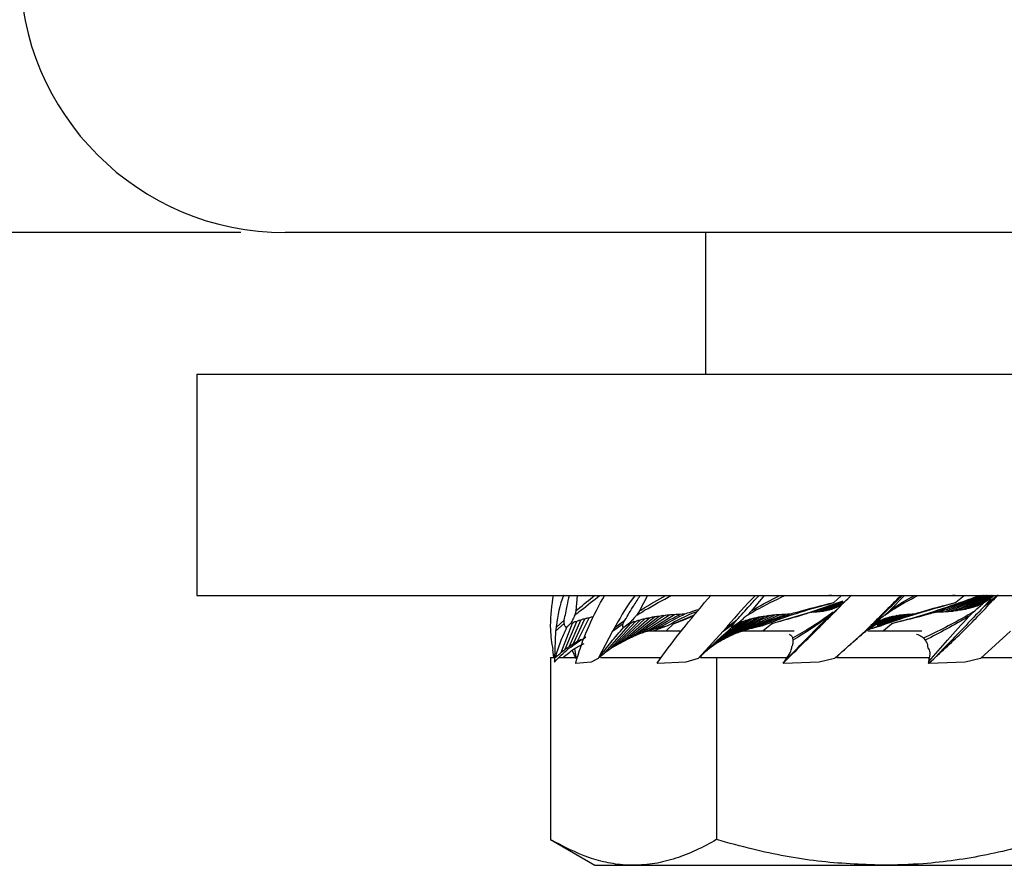
# Model space of a CAD drawing. Units: millimetres. Extents: x -18 to 404, y 5 to 294.
# Drawn here: x 45 to 67, y 178 to 197 of the extents above; entities that cross this region are included whole.
import ezdxf

# ---------------------------------------------------------------- set-up
doc = ezdxf.new("R2010")
doc.units = ezdxf.units.MM
doc.layers.add('FRAME', color=5, linetype='Continuous')
doc.styles.add('SLDTEXTSTYLE0', font='TXT', dxfattribs={"width": 0.75})
doc.dimstyles.new('SLDDIMSTYLE0', dxfattribs={"dimtxt": 3.5, "dimasz": 3.302, "dimexe": 0, "dimexo": 0.0625, "dimgap": 0.875, "dimtad": 1, "dimrnd": 1e-09, "dimzin": 12, "dimdsep": 46, "dimtxsty": 'SLDTEXTSTYLE0', "dimsah": 1, "dimcen": 0.09, "dimadec": 0, "dimazin": 3, "dimtfac": 1, "dimtofl": 0, "dimtmove": 0, "dimatfit": 3, "dimfxl": 0, "dimfrac": 2, "dimtolj": 1, "dimtzin": 12, "dimarcsym": 0})

# ---------------------------------------------------------------- blocks, each defined once
blk = doc.blocks.new('_D_1')
at = {"layer": 'FRAME', "color": 7}
for p, q in [((43.983, 222.025), (24.183, 222.025)), ((25.183, 222.025), (25.183, 192.025)), ((49.983, 192.025), (24.183, 192.025))]:
    blk.add_line(p, q, dxfattribs=at)
for points in [[(25.183, 222.025), (24.675, 218.723), (25.691, 218.723)], [(25.183, 192.025), (25.691, 195.327), (24.675, 195.327)]]:
    blk.add_solid(points, dxfattribs=at)
at = {"layer": 'FRAME', "color": 7, "insert": (20.671, 205.612), "char_height": 3.5, "attachment_point": 1, "rotation": 90, "style": 'SLDTEXTSTYLE0'}
blk.add_mtext('30', dxfattribs=at)

msp = doc.modelspace()

# ---------------------------------------------------------------- linework, layer by layer
at = {"color": 7, "linetype": 'Continuous', "lineweight": 25}
for p, q in [((109.983, 192.025), (50.983, 192.025)), ((60.483, 192.025), (60.483, 188.825)), ((48.983, 188.825), (48.983, 183.825)), ((48.983, 188.825), (109.983, 188.825)), ((48.983, 183.825), (109.983, 183.825)), ((57.033, 183.75), (57.048, 183.833)), ((57.584, 183.825), (57.55, 183.477)), ((58.158, 183.75), (58.209, 183.833)), ((59.171, 183.825), (58.993, 183.477)), ((60.536, 183.75), (60.612, 183.833)), ((61.81, 183.825), (61.522, 183.477)), ((63.548, 183.817), (63.38, 183.665)), ((63.536, 183.817), (63.548, 183.817)), ((63.696, 183.75), (63.783, 183.833)), ((64.978, 183.825), (64.638, 183.477)), ((66.801, 183.825), (66.003, 183.463)), ((66.329, 183.817), (66.14, 183.665)), ((66.842, 183.825), (66.215, 183.49)), ((66.864, 183.825), (66.314, 183.509)), ((66.317, 183.817), (66.329, 183.817)), ((66.886, 183.825), (66.409, 183.53)), ((66.908, 183.825), (66.501, 183.555)), ((66.707, 183.825), (66.516, 183.766)), ((66.516, 183.766), (66.631, 183.804)), ((66.931, 183.825), (66.59, 183.583)), ((66.954, 183.825), (66.678, 183.615)), ((66.978, 183.825), (66.765, 183.652)), ((67.092, 183.833), (66.847, 183.652)), ((67.007, 183.825), (66.924, 183.753)), ((67.011, 183.75), (67.092, 183.833)), ((63.567, 183.673), (63.101, 183.463)), ((63.55, 183.651), (63.248, 183.49)), ((63.38, 183.665), (63.305, 183.636)), ((63.555, 183.647), (63.314, 183.509)), ((63.524, 183.622), (63.376, 183.53)), ((63.517, 183.609), (63.435, 183.555)), ((63.629, 183.679), (63.545, 183.615)), ((66.14, 183.665), (66.054, 183.636)), ((66.924, 183.753), (66.766, 183.647)), ((67.011, 183.75), (66.777, 183.577)), ((66.847, 183.652), (66.777, 183.577)), ((57.55, 183.477), (57.525, 183.381)), ((58.815, 182.884), (59.437, 183.359)), ((58.993, 183.477), (58.926, 183.381)), ((59.04, 182.977), (59.668, 183.386)), ((60.228, 183.378), (59.758, 183.184)), ((60.979, 182.884), (61.83, 183.359)), ((61.191, 182.977), (62.054, 183.386)), ((61.522, 183.477), (61.427, 183.381)), ((63.261, 183.35), (63.363, 183.446)), ((64.362, 183.158), (64.749, 183.359)), ((64.369, 183.143), (64.921, 183.386)), ((64.638, 183.477), (64.533, 183.381)), ((66.429, 183.35), (66.528, 183.446)), ((57.094, 183.017), (57.288, 183.188)), ((57.105, 183.099), (57.29, 183.262)), ((57.218, 182.535), (57.477, 183.197)), ((57.288, 183.188), (57.29, 183.262)), ((57.311, 182.608), (57.571, 183.235)), ((57.351, 183.104), (57.444, 183.203)), ((57.404, 182.675), (57.664, 183.267)), ((57.496, 182.735), (57.758, 183.295)), ((57.588, 182.789), (57.852, 183.319)), ((58.216, 182.535), (58.793, 183.197)), ((58.316, 182.608), (58.898, 183.235)), ((58.381, 183.017), (58.624, 183.188)), ((58.415, 182.675), (59.003, 183.267)), ((58.429, 183.099), (58.66, 183.262)), ((58.515, 182.735), (59.109, 183.295)), ((58.614, 182.789), (59.216, 183.319)), ((58.624, 183.188), (58.66, 183.262)), ((58.636, 183.104), (58.766, 183.203)), ((58.714, 182.839), (59.325, 183.341)), ((59.639, 183.146), (59.313, 183.025)), ((59.424, 183.098), (59.639, 183.146)), ((59.598, 183.033), (59.758, 183.184)), ((59.758, 183.184), (59.831, 183.214)), ((60.53, 182.599), (61.237, 183.197)), ((60.542, 182.608), (61.332, 183.235)), ((60.629, 182.675), (61.427, 183.267)), ((60.716, 182.735), (61.524, 183.295)), ((60.803, 182.789), (61.623, 183.319)), ((60.877, 183.017), (61.12, 183.188)), ((60.89, 182.839), (61.725, 183.341)), ((60.952, 183.099), (61.183, 183.262)), ((61.08, 183.104), (61.221, 183.203)), ((61.12, 183.188), (61.183, 183.262)), ((61.784, 183.146), (61.437, 183.06)), ((61.573, 183.098), (61.784, 183.146)), ((61.784, 183.033), (61.972, 183.184)), ((61.972, 183.184), (62.058, 183.214)), ((64.088, 183.017), (64.282, 183.188)), ((64.129, 183.038), (64.525, 183.295)), ((64.129, 183.039), (64.456, 183.267)), ((64.136, 183.048), (64.324, 183.197)), ((64.145, 183.053), (64.39, 183.235)), ((64.174, 183.099), (64.359, 183.262)), ((64.198, 183.104), (64.322, 183.203)), ((64.282, 183.188), (64.359, 183.262)), ((64.298, 183.098), (64.464, 183.146)), ((64.353, 183.172), (64.596, 183.319)), ((64.358, 183.165), (64.671, 183.341)), ((64.505, 183.033), (64.684, 183.184)), ((64.684, 183.184), (64.764, 183.214)), ((57.094, 183.017), (57.068, 182.4)), ((57.105, 183.099), (57.094, 183.017)), ((58.381, 183.017), (58.054, 182.4)), ((58.429, 183.099), (58.381, 183.017)), ((59.163, 183.025), (59.936, 183.025)), ((59.598, 183.033), (59.689, 183.025)), ((60.877, 183.017), (60.313, 182.4)), ((60.952, 183.099), (60.877, 183.017)), ((61.306, 183.025), (62.486, 183.025)), ((61.784, 183.033), (61.944, 183.024)), ((64.088, 183.017), (63.398, 182.4)), ((63.999, 182.939), (64.097, 183.016)), ((64.031, 182.967), (64.097, 183.016)), ((64.048, 182.982), (64.097, 183.016)), ((64.174, 183.099), (64.088, 183.017)), ((64.151, 183.025), (64.483, 183.025)), ((64.483, 183.025), (65.368, 183.025)), ((64.505, 183.033), (64.684, 183.025)), ((67.376, 183.017), (66.698, 182.4)), ((58.36, 182.639), (58.82, 182.886)), ((58.815, 182.884), (58.82, 182.886)), ((60.979, 182.884), (60.982, 182.886)), ((62.449, 182.859), (62.456, 182.813)), ((65.409, 182.859), (65.447, 182.813)), ((57.023, 182.598), (57.049, 182.425)), ((57.468, 182.581), (57.551, 182.4)), ((57.561, 182.427), (57.527, 182.623)), ((60.607, 182.66), (60.629, 182.675)), ((56.977, 182.425), (56.977, 178.305)), ((56.977, 182.425), (57.051, 182.425)), ((57.068, 182.4), (57.066, 182.32)), ((57.066, 182.32), (57.068, 182.317)), ((57.068, 182.4), (57.092, 182.427)), ((57.167, 182.425), (57.586, 182.425)), ((57.548, 182.293), (57.574, 182.391)), ((57.553, 182.284), (57.548, 182.293)), ((57.898, 182.32), (57.553, 182.284)), ((58.054, 182.4), (57.898, 182.32)), ((58.054, 182.4), (58.086, 182.427)), ((58.109, 182.425), (58.854, 182.425)), ((58.854, 182.425), (59.482, 182.425)), ((59.387, 182.293), (59.457, 182.391)), ((59.395, 182.284), (59.387, 182.293)), ((60.034, 182.32), (59.395, 182.284)), ((60.313, 182.4), (60.034, 182.32)), ((60.313, 182.4), (60.348, 182.427)), ((60.37, 182.425), (60.73, 182.425)), ((60.73, 182.425), (60.73, 178.305)), ((60.73, 182.425), (62.328, 182.425)), ((62.235, 182.293), (62.335, 182.391)), ((62.245, 182.284), (62.235, 182.293)), ((63.051, 182.32), (62.245, 182.284)), ((63.398, 182.4), (63.051, 182.32)), ((63.398, 182.4), (63.428, 182.427)), ((63.451, 182.425), (64.483, 182.425)), ((64.483, 182.425), (65.545, 182.425)), ((65.528, 182.293), (65.638, 182.391)), ((65.538, 182.284), (65.528, 182.293)), ((66.351, 182.32), (65.538, 182.284)), ((66.698, 182.4), (66.351, 182.32)), ((66.725, 182.425), (68.236, 182.425)), ((56.977, 178.305), (57.983, 177.725)), ((57.983, 177.725), (58.854, 177.725)), ((58.854, 177.725), (64.483, 177.725)), ((64.483, 177.725), (70.112, 177.725))]:
    msp.add_line(p, q, dxfattribs=at)
msp.add_arc((50.983, 198.025), 6, 180, 270, dxfattribs=at)
for centre, major_axis, ratio, start_param, end_param in [((61.98, 182.546), (0.255, -0.254), 0.051645, 0.068418, 0.117488), ((65.309, 182.546), (0.264, -0.245), 0.259447, 5.841977, 5.891047), ((66.225, 181.098), (1.514, -1.475), 0.223787, 2.245274, 2.257701)]:
    msp.add_ellipse(centre, major_axis=major_axis, ratio=ratio, start_param=start_param, end_param=end_param, dxfattribs=at)
for points, knots in [([(57.276, 183.825), (57.276, 183.824), (57.181, 183.603), (57.142, 183.355), (57.107, 183.113), (57.105, 183.099)], [0, 0, 0, 0, 0.004014, 0.941018, 1, 1, 1, 1]), ([(57.29, 183.262), (57.311, 183.373), (57.347, 183.561), (57.39, 183.747), (57.408, 183.825)], [0, 0, 0, 0, 0.58672, 1, 1, 1, 1]), ([(57.525, 183.381), (57.572, 183.417), (57.778, 183.577), (57.955, 183.717), (58.093, 183.825)], [0, 0, 0, 0, 0.226017, 1, 1, 1, 1]), ([(57.55, 183.477), (57.563, 183.488), (57.717, 183.611), (57.85, 183.723), (57.973, 183.825)], [0, 0, 0, 0, 0.084355, 1, 1, 1, 1]), ([(58.891, 183.825), (58.89, 183.824), (58.711, 183.603), (58.572, 183.355), (58.437, 183.113), (58.429, 183.099)], [0, 0, 0, 0, 0.004013, 0.941025, 1, 1, 1, 1]), ([(58.66, 183.262), (58.726, 183.373), (58.839, 183.561), (58.958, 183.747), (59.008, 183.825)], [0, 0, 0, 0, 0.5867219, 1, 1, 1, 1]), ([(58.926, 183.381), (58.986, 183.417), (59.253, 183.577), (59.512, 183.717), (59.712, 183.825)], [0, 0, 0, 0, 0.226018, 1, 1, 1, 1]), ([(58.993, 183.477), (59.009, 183.488), (59.21, 183.611), (59.404, 183.723), (59.582, 183.825)], [0, 0, 0, 0, 0.084359, 1, 1, 1, 1]), ([(61.614, 183.825), (61.613, 183.824), (61.384, 183.603), (61.173, 183.355), (60.964, 183.113), (60.952, 183.099)], [0, 0, 0, 0, 0.004013, 0.941023, 1, 1, 1, 1]), ([(61.183, 183.262), (61.281, 183.373), (61.448, 183.561), (61.62, 183.747), (61.691, 183.825)], [0, 0, 0, 0, 0.586719, 1, 1, 1, 1]), ([(61.427, 183.381), (61.489, 183.417), (61.763, 183.577), (62.053, 183.717), (62.277, 183.825)], [0, 0, 0, 0, 0.226018, 1, 1, 1, 1]), ([(61.522, 183.477), (61.54, 183.488), (61.747, 183.611), (61.964, 183.723), (62.162, 183.825)], [0, 0, 0, 0, 0.084354, 1, 1, 1, 1]), ([(63.548, 183.817), (63.544, 183.817), (63.452, 183.816), (63.359, 183.821), (63.27, 183.825)], [0, 0, 0, 0, 0.038197, 1, 1, 1, 1]), ([(64.904, 183.825), (64.903, 183.824), (64.672, 183.603), (64.429, 183.355), (64.189, 183.113), (64.174, 183.099)], [0, 0, 0, 0, 0.004013, 0.941021, 1, 1, 1, 1]), ([(64.359, 183.262), (64.47, 183.373), (64.659, 183.561), (64.849, 183.747), (64.927, 183.825)], [0, 0, 0, 0, 0.586722, 1, 1, 1, 1]), ([(64.533, 183.381), (64.585, 183.417), (64.813, 183.577), (65.075, 183.717), (65.278, 183.825)], [0, 0, 0, 0, 0.226016, 1, 1, 1, 1]), ([(64.638, 183.477), (64.653, 183.488), (64.826, 183.611), (65.022, 183.723), (65.202, 183.825)], [0, 0, 0, 0, 0.084359, 1, 1, 1, 1]), ([(66.747, 183.818), (66.75, 183.819), (66.756, 183.822), (66.762, 183.825), (66.763, 183.826), (66.762, 183.826), (66.759, 183.825), (66.754, 183.824), (66.737, 183.819), (66.663, 183.794), (66.367, 183.69), (66.025, 183.568), (65.741, 183.466), (65.676, 183.443)], [0, 0, 0, 0, 0.009875, 0.023773, 0.028242, 0.03186, 0.035487, 0.040406, 0.049452, 0.080664, 0.230397, 0.825384, 1, 1, 1, 1]), ([(66.747, 183.818), (66.471, 183.71), (66.145, 183.583), (65.818, 183.466), (65.768, 183.449)], [0, 0, 0, 0, 0.848097, 1, 1, 1, 1]), ([(66.782, 183.825), (66.499, 183.704), (66.202, 183.577), (65.904, 183.46), (65.889, 183.454)], [0, 0, 0, 0, 0.951341, 1, 1, 1, 1]), ([(66.329, 183.817), (66.325, 183.817), (66.233, 183.816), (66.144, 183.821), (66.06, 183.825)], [0, 0, 0, 0, 0.036113, 1, 1, 1, 1]), ([(66.822, 183.825), (66.615, 183.72), (66.38, 183.6), (66.141, 183.489), (66.112, 183.475)], [0, 0, 0, 0, 0.8767374, 1, 1, 1, 1]), ([(57.036, 182.599), (57.013, 182.75), (56.955, 183.124), (57.004, 183.516), (57.033, 183.75)], [0, 0, 0, 0, 0.40246, 1, 1, 1, 1]), ([(57.574, 182.391), (57.645, 182.61), (57.786, 183.053), (58.033, 183.517), (58.158, 183.75)], [0, 0, 0, 0, 0.495633, 1, 1, 1, 1]), ([(59.457, 182.391), (59.619, 182.61), (59.947, 183.053), (60.338, 183.517), (60.536, 183.75)], [0, 0, 0, 0, 0.495632, 1, 1, 1, 1]), ([(63.305, 183.636), (63.08, 183.575), (62.55, 183.431), (62.064, 183.25), (61.784, 183.146)], [0, 0, 0, 0, 0.425091, 1, 1, 1, 1]), ([(62.058, 183.214), (62.327, 183.291), (62.824, 183.434), (63.338, 183.613), (63.574, 183.695)], [0, 0, 0, 0, 0.542408, 1, 1, 1, 1]), ([(62.335, 182.391), (62.557, 182.61), (63.005, 183.053), (63.464, 183.517), (63.696, 183.75)], [0, 0, 0, 0, 0.495632, 1, 1, 1, 1]), ([(62.395, 183.407), (62.447, 183.421), (62.776, 183.514), (63.104, 183.596), (63.38, 183.665)], [0, 0, 0, 0, 0.156223, 1, 1, 1, 1]), ([(63.582, 183.695), (63.408, 183.634), (63.168, 183.55), (62.926, 183.466), (62.859, 183.443)], [0, 0, 0, 0, 0.7241794, 1, 1, 1, 1]), ([(63.528, 183.671), (63.38, 183.614), (63.181, 183.537), (62.98, 183.466), (62.93, 183.449)], [0, 0, 0, 0, 0.749405, 1, 1, 1, 1]), ([(63.508, 183.656), (63.36, 183.593), (63.198, 183.524), (63.034, 183.46), (63.019, 183.454)], [0, 0, 0, 0, 0.91064, 1, 1, 1, 1]), ([(63.589, 183.676), (63.482, 183.622), (63.346, 183.553), (63.207, 183.489), (63.177, 183.475)], [0, 0, 0, 0, 0.786581, 1, 1, 1, 1]), ([(63.491, 183.583), (63.489, 183.581), (63.477, 183.573), (63.458, 183.561), (63.44, 183.552), (63.436, 183.554), (63.435, 183.555)], [0, 0, 0, 0, 0.094075, 0.464197, 0.8386, 1, 1, 1, 1]), ([(63.545, 183.615), (63.532, 183.605), (63.514, 183.591), (63.497, 183.582), (63.492, 183.58), (63.491, 183.582), (63.491, 183.583)], [0, 0, 0, 0, 0.522133, 0.7327839, 0.9001568, 1, 1, 1, 1]), ([(63.599, 183.652), (63.598, 183.652), (63.585, 183.641), (63.569, 183.628), (63.552, 183.615), (63.545, 183.611), (63.543, 183.611), (63.544, 183.614), (63.545, 183.615)], [0, 0, 0, 0, 0.013982, 0.483747, 0.640268, 0.798092, 0.906534, 1, 1, 1, 1]), ([(66.054, 183.636), (65.792, 183.564), (65.263, 183.418), (64.732, 183.237), (64.464, 183.146)], [0, 0, 0, 0, 0.495383, 1, 1, 1, 1]), ([(64.764, 183.214), (64.825, 183.229), (65.156, 183.311), (65.751, 183.494), (66.26, 183.675), (66.516, 183.766)], [0, 0, 0, 0, 0.1011036, 0.5466416, 1, 1, 1, 1]), ([(65.197, 183.407), (65.245, 183.421), (65.547, 183.514), (65.868, 183.596), (66.14, 183.665)], [0, 0, 0, 0, 0.15622, 1, 1, 1, 1]), ([(65.638, 182.391), (65.876, 182.61), (66.357, 183.053), (66.792, 183.517), (67.011, 183.75)], [0, 0, 0, 0, 0.495633, 1, 1, 1, 1]), ([(66.777, 183.577), (66.675, 183.47), (66.299, 183.074), (65.917, 182.679), (65.638, 182.391)], [0, 0, 0, 0, 0.269262, 1, 1, 1, 1]), ([(66.59, 183.583), (66.587, 183.581), (66.573, 183.573), (66.546, 183.561), (66.517, 183.552), (66.505, 183.554), (66.501, 183.555)], [0, 0, 0, 0, 0.094075, 0.464163, 0.838578, 1, 1, 1, 1]), ([(66.528, 183.446), (66.587, 183.497), (66.665, 183.565), (66.746, 183.631), (66.766, 183.647)], [0, 0, 0, 0, 0.75089, 1, 1, 1, 1]), ([(66.678, 183.615), (66.661, 183.605), (66.637, 183.591), (66.61, 183.582), (66.597, 183.58), (66.592, 183.582), (66.59, 183.583)], [0, 0, 0, 0, 0.522133, 0.73274, 0.90011, 1, 1, 1, 1]), ([(66.765, 183.652), (66.765, 183.652), (66.749, 183.641), (66.728, 183.628), (66.702, 183.615), (66.689, 183.611), (66.681, 183.611), (66.679, 183.614), (66.678, 183.615)], [0, 0, 0, 0, 0.0139953, 0.4837732, 0.6402533, 0.79813, 0.9065392, 1, 1, 1, 1]), ([(66.766, 183.647), (66.765, 183.649), (66.765, 183.65), (66.765, 183.652), (66.765, 183.652)], [0, 0, 0, 0, 0.763491, 1, 1, 1, 1]), ([(66.924, 183.753), (66.924, 183.753), (66.923, 183.748), (66.907, 183.721), (66.877, 183.687), (66.852, 183.658), (66.847, 183.652)], [0, 0, 0, 0, 0.011562, 0.186671, 0.836248, 1, 1, 1, 1]), ([(57.525, 183.381), (57.518, 183.363), (57.5, 183.319), (57.474, 183.259), (57.452, 183.218), (57.444, 183.203)], [0, 0, 0, 0, 0.3042, 0.73633, 1, 1, 1, 1]), ([(58.926, 183.381), (58.911, 183.363), (58.873, 183.319), (58.821, 183.259), (58.781, 183.218), (58.766, 183.203)], [0, 0, 0, 0, 0.304191, 0.736318, 1, 1, 1, 1]), ([(58.925, 182.932), (59.114, 183.068), (59.322, 183.22), (59.531, 183.36), (59.551, 183.374)], [0, 0, 0, 0, 0.90261, 1, 1, 1, 1]), ([(59.161, 183.019), (59.361, 183.141), (59.572, 183.27), (59.78, 183.389), (59.79, 183.395)], [0, 0, 0, 0, 0.952229, 1, 1, 1, 1]), ([(59.288, 183.059), (59.464, 183.157), (59.675, 183.274), (59.881, 183.383), (59.915, 183.401)], [0, 0, 0, 0, 0.836405, 1, 1, 1, 1]), ([(59.325, 183.341), (59.334, 183.344), (59.362, 183.353), (59.401, 183.361), (59.429, 183.359), (59.437, 183.359)], [0, 0, 0, 0, 0.2613429, 0.7947351, 1, 1, 1, 1]), ([(59.424, 183.098), (59.426, 183.098), (59.589, 183.178), (59.778, 183.281), (59.965, 183.384), (60.007, 183.407)], [0, 0, 0, 0, 0.007344, 0.774781, 1, 1, 1, 1]), ([(59.437, 183.359), (59.457, 183.364), (59.491, 183.374), (59.53, 183.376), (59.548, 183.374), (59.551, 183.374)], [0, 0, 0, 0, 0.542074, 0.924953, 1, 1, 1, 1]), ([(59.551, 183.374), (59.569, 183.378), (59.606, 183.387), (59.647, 183.389), (59.668, 183.386), (59.668, 183.386)], [0, 0, 0, 0, 0.470183, 0.99502, 1, 1, 1, 1]), ([(60.293, 183.457), (60.283, 183.454), (60.033, 183.364), (59.832, 183.253), (59.639, 183.146)], [0, 0, 0, 0, 0.043077, 1, 1, 1, 1]), ([(59.668, 183.386), (59.695, 183.392), (59.735, 183.399), (59.776, 183.396), (59.79, 183.395)], [0, 0, 0, 0, 0.680896, 1, 1, 1, 1]), ([(59.79, 183.395), (59.808, 183.398), (59.848, 183.405), (59.891, 183.404), (59.914, 183.401), (59.915, 183.401)], [0, 0, 0, 0, 0.461498, 0.969965, 1, 1, 1, 1]), ([(59.915, 183.401), (59.939, 183.404), (59.969, 183.408), (60, 183.407), (60.007, 183.407)], [0, 0, 0, 0, 0.784781, 1, 1, 1, 1]), ([(60.007, 183.407), (60.053, 183.421), (60.167, 183.458), (60.273, 183.491), (60.337, 183.51)], [0, 0, 0, 0, 0.398863, 1, 1, 1, 1]), ([(61.081, 182.932), (61.339, 183.068), (61.624, 183.22), (61.912, 183.36), (61.94, 183.374)], [0, 0, 0, 0, 0.902611, 1, 1, 1, 1]), ([(61.427, 183.381), (61.407, 183.363), (61.357, 183.319), (61.289, 183.259), (61.24, 183.218), (61.221, 183.203)], [0, 0, 0, 0, 0.304191, 0.736328, 1, 1, 1, 1]), ([(61.307, 183.019), (61.582, 183.141), (61.871, 183.27), (62.16, 183.389), (62.174, 183.395)], [0, 0, 0, 0, 0.952234, 1, 1, 1, 1]), ([(61.434, 183.059), (61.675, 183.157), (61.964, 183.274), (62.253, 183.383), (62.3, 183.401)], [0, 0, 0, 0, 0.836408, 1, 1, 1, 1]), ([(61.573, 183.098), (61.575, 183.098), (61.794, 183.178), (62.066, 183.281), (62.335, 183.384), (62.395, 183.407)], [0, 0, 0, 0, 0.00735, 0.774777, 1, 1, 1, 1]), ([(61.725, 183.341), (61.734, 183.344), (61.762, 183.353), (61.799, 183.361), (61.823, 183.359), (61.83, 183.359)], [0, 0, 0, 0, 0.261366, 0.794756, 1, 1, 1, 1]), ([(61.83, 183.359), (61.85, 183.364), (61.885, 183.374), (61.922, 183.376), (61.937, 183.374), (61.94, 183.374)], [0, 0, 0, 0, 0.542104, 0.924977, 1, 1, 1, 1]), ([(61.94, 183.374), (61.958, 183.378), (61.996, 183.387), (62.035, 183.389), (62.054, 183.386), (62.054, 183.386)], [0, 0, 0, 0, 0.470228, 0.995041, 1, 1, 1, 1]), ([(62.859, 183.443), (62.815, 183.428), (62.535, 183.335), (62.23, 183.253), (61.972, 183.184)], [0, 0, 0, 0, 0.156224, 1, 1, 1, 1]), ([(62.054, 183.386), (62.082, 183.392), (62.123, 183.399), (62.162, 183.396), (62.174, 183.395)], [0, 0, 0, 0, 0.680898, 1, 1, 1, 1]), ([(62.174, 183.395), (62.194, 183.398), (62.235, 183.405), (62.277, 183.404), (62.299, 183.401), (62.3, 183.401)], [0, 0, 0, 0, 0.461507, 0.969966, 1, 1, 1, 1]), ([(62.262, 182.333), (62.419, 182.494), (62.752, 182.834), (63.085, 183.172), (63.261, 183.35)], [0, 0, 0, 0, 0.474334, 1, 1, 1, 1]), ([(62.3, 183.401), (62.325, 183.404), (62.357, 183.408), (62.389, 183.407), (62.395, 183.407)], [0, 0, 0, 0, 0.784766, 1, 1, 1, 1]), ([(63.484, 183.537), (63.39, 183.444), (63.007, 183.061), (62.624, 182.679), (62.335, 182.391)], [0, 0, 0, 0, 0.2436718, 1, 1, 1, 1]), ([(63.363, 183.446), (63.326, 183.418), (63.053, 183.206), (62.73, 183.02), (62.449, 182.859)], [0, 0, 0, 0, 0.134683, 1, 1, 1, 1]), ([(63.261, 183.35), (63.257, 183.347), (63.015, 183.157), (62.733, 182.983), (62.456, 182.813)], [0, 0, 0, 0, 0.016651, 1, 1, 1, 1]), ([(62.93, 183.449), (62.911, 183.446), (62.886, 183.442), (62.864, 183.442), (62.859, 183.443)], [0, 0, 0, 0, 0.784749, 1, 1, 1, 1]), ([(63.019, 183.454), (63.004, 183.451), (62.974, 183.445), (62.944, 183.445), (62.93, 183.448), (62.93, 183.449)], [0, 0, 0, 0, 0.461501, 0.969977, 1, 1, 1, 1]), ([(63.101, 183.463), (63.081, 183.458), (63.051, 183.45), (63.027, 183.453), (63.019, 183.454)], [0, 0, 0, 0, 0.680888, 1, 1, 1, 1]), ([(63.177, 183.475), (63.164, 183.471), (63.137, 183.462), (63.112, 183.461), (63.101, 183.463), (63.101, 183.463)], [0, 0, 0, 0, 0.4702, 0.995004, 1, 1, 1, 1]), ([(63.248, 183.49), (63.234, 183.485), (63.209, 183.476), (63.187, 183.473), (63.178, 183.475), (63.177, 183.475)], [0, 0, 0, 0, 0.54207, 0.924963, 1, 1, 1, 1]), ([(63.314, 183.509), (63.307, 183.506), (63.287, 183.496), (63.264, 183.489), (63.251, 183.49), (63.248, 183.49)], [0, 0, 0, 0, 0.2613609, 0.7947733, 1, 1, 1, 1]), ([(63.376, 183.53), (63.366, 183.525), (63.346, 183.514), (63.325, 183.507), (63.316, 183.508), (63.314, 183.509)], [0, 0, 0, 0, 0.40871, 0.839694, 1, 1, 1, 1]), ([(63.435, 183.555), (63.428, 183.55), (63.41, 183.54), (63.389, 183.53), (63.379, 183.529), (63.376, 183.53), (63.376, 183.53)], [0, 0, 0, 0, 0.308072, 0.723951, 0.976223, 1, 1, 1, 1]), ([(64.183, 183.059), (64.442, 183.157), (64.753, 183.274), (65.067, 183.383), (65.118, 183.401)], [0, 0, 0, 0, 0.836408, 1, 1, 1, 1]), ([(64.298, 183.098), (64.3, 183.098), (64.531, 183.178), (64.832, 183.281), (65.13, 183.384), (65.197, 183.407)], [0, 0, 0, 0, 0.007348, 0.774776, 1, 1, 1, 1]), ([(64.533, 183.381), (64.512, 183.363), (64.46, 183.319), (64.39, 183.259), (64.341, 183.218), (64.322, 183.203)], [0, 0, 0, 0, 0.304193, 0.736324, 1, 1, 1, 1]), ([(64.363, 183.15), (64.489, 183.212), (64.644, 183.289), (64.802, 183.36), (64.833, 183.374)], [0, 0, 0, 0, 0.808685, 1, 1, 1, 1]), ([(64.37, 183.135), (64.569, 183.218), (64.784, 183.307), (65.001, 183.389), (65.016, 183.395)], [0, 0, 0, 0, 0.930966, 1, 1, 1, 1]), ([(64.671, 183.341), (64.678, 183.344), (64.701, 183.353), (64.729, 183.361), (64.745, 183.359), (64.749, 183.359)], [0, 0, 0, 0, 0.261331, 0.79471, 1, 1, 1, 1]), ([(65.676, 183.443), (65.625, 183.428), (65.298, 183.335), (64.965, 183.253), (64.684, 183.184)], [0, 0, 0, 0, 0.156225, 1, 1, 1, 1]), ([(64.749, 183.359), (64.766, 183.364), (64.793, 183.374), (64.82, 183.376), (64.831, 183.374), (64.833, 183.374)], [0, 0, 0, 0, 0.542102, 0.924994, 1, 1, 1, 1]), ([(64.833, 183.374), (64.847, 183.378), (64.879, 183.387), (64.908, 183.389), (64.921, 183.386), (64.921, 183.386)], [0, 0, 0, 0, 0.4702128, 0.9950416, 1, 1, 1, 1]), ([(64.921, 183.386), (64.944, 183.392), (64.978, 183.399), (65.007, 183.396), (65.016, 183.395)], [0, 0, 0, 0, 0.6809, 1, 1, 1, 1]), ([(65.016, 183.395), (65.032, 183.398), (65.067, 183.405), (65.1, 183.404), (65.117, 183.401), (65.118, 183.401)], [0, 0, 0, 0, 0.46149, 0.96997, 1, 1, 1, 1]), ([(65.118, 183.401), (65.139, 183.404), (65.166, 183.408), (65.192, 183.407), (65.197, 183.407)], [0, 0, 0, 0, 0.784725, 1, 1, 1, 1]), ([(66.528, 183.446), (66.48, 183.418), (66.124, 183.206), (65.741, 183.02), (65.409, 182.859)], [0, 0, 0, 0, 0.134683, 1, 1, 1, 1]), ([(66.429, 183.35), (66.423, 183.347), (66.11, 183.156), (65.776, 182.983), (65.447, 182.813)], [0, 0, 0, 0, 0.01665, 1, 1, 1, 1]), ([(65.527, 182.333), (65.668, 182.494), (65.965, 182.834), (66.269, 183.172), (66.429, 183.35)], [0, 0, 0, 0, 0.474334, 1, 1, 1, 1]), ([(65.768, 183.449), (65.744, 183.446), (65.713, 183.442), (65.683, 183.442), (65.676, 183.443)], [0, 0, 0, 0, 0.784742, 1, 1, 1, 1]), ([(65.889, 183.454), (65.87, 183.451), (65.831, 183.445), (65.79, 183.445), (65.77, 183.448), (65.768, 183.449)], [0, 0, 0, 0, 0.461525, 0.97, 1, 1, 1, 1]), ([(66.003, 183.463), (65.977, 183.458), (65.938, 183.45), (65.901, 183.453), (65.889, 183.454)], [0, 0, 0, 0, 0.680886, 1, 1, 1, 1]), ([(66.112, 183.475), (66.094, 183.471), (66.058, 183.462), (66.021, 183.461), (66.004, 183.463), (66.003, 183.463)], [0, 0, 0, 0, 0.4702027, 0.995036, 1, 1, 1, 1]), ([(66.215, 183.49), (66.196, 183.485), (66.163, 183.476), (66.128, 183.473), (66.114, 183.475), (66.112, 183.475)], [0, 0, 0, 0, 0.5421, 0.924972, 1, 1, 1, 1]), ([(66.314, 183.509), (66.305, 183.506), (66.278, 183.496), (66.243, 183.489), (66.221, 183.49), (66.215, 183.49)], [0, 0, 0, 0, 0.261356, 0.794758, 1, 1, 1, 1]), ([(66.409, 183.53), (66.396, 183.525), (66.368, 183.514), (66.335, 183.507), (66.318, 183.508), (66.314, 183.509)], [0, 0, 0, 0, 0.4087264, 0.8396641, 1, 1, 1, 1]), ([(66.501, 183.555), (66.491, 183.55), (66.468, 183.54), (66.436, 183.53), (66.416, 183.529), (66.41, 183.53), (66.409, 183.53)], [0, 0, 0, 0, 0.308079, 0.723964, 0.976262, 1, 1, 1, 1]), ([(57.351, 183.104), (57.348, 183.104), (57.344, 183.104), (57.335, 183.106), (57.324, 183.112), (57.302, 183.139), (57.294, 183.166), (57.288, 183.188)], [0, 0, 0, 0, 0.044821, 0.093148, 0.169077, 0.354895, 1, 1, 1, 1]), ([(57.444, 183.203), (57.444, 183.203), (57.448, 183.204), (57.455, 183.205), (57.466, 183.203), (57.472, 183.2), (57.476, 183.197), (57.477, 183.197)], [0, 0, 0, 0, 0.0180995, 0.3306474, 0.6051809, 0.9193433, 1, 1, 1, 1]), ([(57.477, 183.197), (57.477, 183.197), (57.488, 183.208), (57.504, 183.222), (57.529, 183.234), (57.545, 183.238), (57.559, 183.238), (57.567, 183.236), (57.571, 183.235)], [0, 0, 0, 0, 0.014015, 0.483755, 0.64026, 0.798103, 0.906498, 1, 1, 1, 1]), ([(57.571, 183.235), (57.584, 183.244), (57.602, 183.258), (57.632, 183.267), (57.65, 183.269), (57.66, 183.267), (57.664, 183.267)], [0, 0, 0, 0, 0.522133, 0.732776, 0.900145, 1, 1, 1, 1]), ([(57.664, 183.267), (57.667, 183.268), (57.678, 183.276), (57.701, 183.288), (57.732, 183.297), (57.752, 183.295), (57.758, 183.295)], [0, 0, 0, 0, 0.094114, 0.464214, 0.838623, 1, 1, 1, 1]), ([(57.758, 183.295), (57.766, 183.299), (57.785, 183.31), (57.816, 183.319), (57.841, 183.321), (57.851, 183.319), (57.852, 183.319)], [0, 0, 0, 0, 0.308065, 0.723978, 0.976277, 1, 1, 1, 1]), ([(57.852, 183.319), (57.863, 183.325), (57.887, 183.335), (57.92, 183.342), (57.941, 183.341), (57.947, 183.341)], [0, 0, 0, 0, 0.408733, 0.839712, 1, 1, 1, 1]), ([(58.636, 183.104), (58.634, 183.104), (58.63, 183.104), (58.624, 183.106), (58.617, 183.112), (58.611, 183.139), (58.618, 183.166), (58.624, 183.188)], [0, 0, 0, 0, 0.044796, 0.093155, 0.169069, 0.35489, 1, 1, 1, 1]), ([(58.766, 183.203), (58.767, 183.203), (58.77, 183.204), (58.777, 183.205), (58.786, 183.203), (58.791, 183.2), (58.793, 183.197), (58.793, 183.197)], [0, 0, 0, 0, 0.017995, 0.330655, 0.605243, 0.919388, 1, 1, 1, 1]), ([(58.793, 183.197), (58.794, 183.197), (58.809, 183.208), (58.83, 183.222), (58.859, 183.234), (58.876, 183.238), (58.889, 183.238), (58.896, 183.236), (58.898, 183.235)], [0, 0, 0, 0, 0.014005, 0.483752, 0.640265, 0.798082, 0.906505, 1, 1, 1, 1]), ([(58.898, 183.235), (58.915, 183.244), (58.939, 183.258), (58.972, 183.267), (58.991, 183.269), (59, 183.267), (59.003, 183.267)], [0, 0, 0, 0, 0.5221381, 0.73275, 0.9001461, 1, 1, 1, 1]), ([(59.003, 183.267), (59.006, 183.268), (59.021, 183.276), (59.049, 183.288), (59.084, 183.297), (59.103, 183.295), (59.109, 183.295)], [0, 0, 0, 0, 0.09411, 0.464177, 0.838611, 1, 1, 1, 1]), ([(59.109, 183.295), (59.119, 183.299), (59.143, 183.31), (59.179, 183.319), (59.205, 183.321), (59.215, 183.319), (59.216, 183.319)], [0, 0, 0, 0, 0.3080953, 0.7239911, 0.9762817, 1, 1, 1, 1]), ([(59.216, 183.319), (59.23, 183.325), (59.259, 183.335), (59.297, 183.342), (59.319, 183.341), (59.325, 183.341)], [0, 0, 0, 0, 0.408741, 0.839713, 1, 1, 1, 1]), ([(59.831, 183.214), (59.865, 183.226), (59.967, 183.264), (60.08, 183.31), (60.155, 183.342)], [0, 0, 0, 0, 0.33461, 1, 1, 1, 1]), ([(61.08, 183.104), (61.079, 183.104), (61.076, 183.104), (61.073, 183.106), (61.072, 183.112), (61.084, 183.139), (61.104, 183.166), (61.12, 183.188)], [0, 0, 0, 0, 0.044835, 0.093183, 0.169054, 0.354904, 1, 1, 1, 1]), ([(61.221, 183.203), (61.221, 183.203), (61.225, 183.204), (61.23, 183.205), (61.235, 183.203), (61.237, 183.2), (61.237, 183.197), (61.237, 183.197)], [0, 0, 0, 0, 0.018007, 0.330652, 0.605114, 0.919427, 1, 1, 1, 1]), ([(61.237, 183.197), (61.238, 183.197), (61.254, 183.208), (61.276, 183.222), (61.303, 183.234), (61.317, 183.238), (61.327, 183.238), (61.331, 183.236), (61.332, 183.235)], [0, 0, 0, 0, 0.013984, 0.483744, 0.640268, 0.798085, 0.906516, 1, 1, 1, 1]), ([(61.332, 183.235), (61.35, 183.244), (61.374, 183.258), (61.404, 183.267), (61.419, 183.269), (61.425, 183.267), (61.427, 183.267)], [0, 0, 0, 0, 0.522122, 0.732775, 0.900124, 1, 1, 1, 1]), ([(61.427, 183.267), (61.43, 183.268), (61.445, 183.276), (61.473, 183.288), (61.505, 183.297), (61.519, 183.295), (61.524, 183.295)], [0, 0, 0, 0, 0.094079, 0.464198, 0.838609, 1, 1, 1, 1]), ([(61.524, 183.295), (61.534, 183.299), (61.558, 183.31), (61.592, 183.319), (61.614, 183.321), (61.622, 183.319), (61.623, 183.319)], [0, 0, 0, 0, 0.30809, 0.723992, 0.976257, 1, 1, 1, 1]), ([(61.623, 183.319), (61.637, 183.325), (61.666, 183.335), (61.701, 183.342), (61.72, 183.341), (61.725, 183.341)], [0, 0, 0, 0, 0.40872, 0.839701, 1, 1, 1, 1]), ([(64.198, 183.104), (64.197, 183.104), (64.196, 183.104), (64.198, 183.106), (64.203, 183.112), (64.23, 183.139), (64.259, 183.166), (64.282, 183.188)], [0, 0, 0, 0, 0.044861, 0.093196, 0.169101, 0.354931, 1, 1, 1, 1]), ([(64.322, 183.203), (64.322, 183.203), (64.324, 183.204), (64.327, 183.205), (64.327, 183.203), (64.325, 183.2), (64.324, 183.197), (64.324, 183.197)], [0, 0, 0, 0, 0.018032, 0.33074, 0.605149, 0.919386, 1, 1, 1, 1]), ([(64.324, 183.197), (64.324, 183.197), (64.338, 183.208), (64.357, 183.222), (64.377, 183.234), (64.386, 183.238), (64.39, 183.238), (64.39, 183.236), (64.39, 183.235)], [0, 0, 0, 0, 0.013989, 0.483719, 0.640254, 0.798085, 0.906487, 1, 1, 1, 1]), ([(64.39, 183.235), (64.404, 183.244), (64.425, 183.258), (64.445, 183.267), (64.454, 183.269), (64.456, 183.267), (64.456, 183.267)], [0, 0, 0, 0, 0.522121, 0.732795, 0.900155, 1, 1, 1, 1]), ([(64.456, 183.267), (64.459, 183.268), (64.472, 183.276), (64.494, 183.288), (64.516, 183.297), (64.523, 183.295), (64.525, 183.295)], [0, 0, 0, 0, 0.094115, 0.4641844, 0.8385893, 1, 1, 1, 1]), ([(64.525, 183.295), (64.533, 183.299), (64.553, 183.31), (64.578, 183.319), (64.591, 183.321), (64.596, 183.319), (64.596, 183.319)], [0, 0, 0, 0, 0.308071, 0.723994, 0.97627, 1, 1, 1, 1]), ([(64.596, 183.319), (64.607, 183.325), (64.631, 183.335), (64.656, 183.342), (64.668, 183.341), (64.671, 183.341)], [0, 0, 0, 0, 0.408707, 0.839649, 1, 1, 1, 1]), ([(57.092, 182.427), (57.126, 182.541), (57.194, 182.77), (57.298, 182.992), (57.351, 183.104)], [0, 0, 0, 0, 0.499043, 1, 1, 1, 1]), ([(58.086, 182.427), (58.17, 182.541), (58.339, 182.77), (58.537, 182.992), (58.636, 183.104)], [0, 0, 0, 0, 0.499042, 1, 1, 1, 1]), ([(58.82, 182.886), (58.847, 182.898), (58.882, 182.914), (58.917, 182.928), (58.925, 182.932)], [0, 0, 0, 0, 0.759915, 1, 1, 1, 1]), ([(58.925, 182.932), (58.95, 182.942), (58.989, 182.958), (59.027, 182.972), (59.04, 182.977)], [0, 0, 0, 0, 0.643483, 1, 1, 1, 1]), ([(59.04, 182.977), (59.061, 182.984), (59.102, 182.999), (59.142, 183.012), (59.161, 183.019)], [0, 0, 0, 0, 0.51337, 1, 1, 1, 1]), ([(59.161, 183.019), (59.174, 183.023), (59.218, 183.037), (59.26, 183.05), (59.288, 183.059)], [0, 0, 0, 0, 0.313415, 1, 1, 1, 1]), ([(59.288, 183.059), (59.299, 183.062), (59.343, 183.074), (59.388, 183.087), (59.421, 183.097), (59.424, 183.098)], [0, 0, 0, 0, 0.220243, 0.919899, 1, 1, 1, 1]), ([(60.348, 182.427), (60.465, 182.541), (60.701, 182.77), (60.954, 182.992), (61.08, 183.104)], [0, 0, 0, 0, 0.499044, 1, 1, 1, 1]), ([(60.982, 182.886), (61.006, 182.898), (61.038, 182.914), (61.073, 182.928), (61.081, 182.932)], [0, 0, 0, 0, 0.7599184, 1, 1, 1, 1]), ([(61.081, 182.932), (61.103, 182.942), (61.138, 182.958), (61.177, 182.972), (61.191, 182.977)], [0, 0, 0, 0, 0.643495, 1, 1, 1, 1]), ([(61.191, 182.977), (61.209, 182.984), (61.246, 182.999), (61.287, 183.012), (61.307, 183.019)], [0, 0, 0, 0, 0.5134019, 1, 1, 1, 1]), ([(61.307, 183.019), (61.319, 183.023), (61.358, 183.037), (61.403, 183.05), (61.434, 183.059)], [0, 0, 0, 0, 0.313441, 1, 1, 1, 1]), ([(61.434, 183.059), (61.443, 183.062), (61.482, 183.074), (61.532, 183.087), (61.569, 183.097), (61.573, 183.098)], [0, 0, 0, 0, 0.2202231, 0.9199279, 1, 1, 1, 1]), ([(62.372, 182.95), (62.397, 182.935), (62.437, 182.912), (62.446, 182.873), (62.449, 182.859)], [0, 0, 0, 0, 0.62969, 1, 1, 1, 1]), ([(63.428, 182.427), (63.556, 182.541), (63.812, 182.77), (64.069, 182.992), (64.198, 183.104)], [0, 0, 0, 0, 0.499043, 1, 1, 1, 1]), ([(64.183, 183.059), (64.189, 183.062), (64.217, 183.074), (64.261, 183.087), (64.294, 183.097), (64.298, 183.098)], [0, 0, 0, 0, 0.220246, 0.919893, 1, 1, 1, 1]), ([(65.251, 182.95), (65.292, 182.935), (65.357, 182.912), (65.395, 182.873), (65.409, 182.859)], [0, 0, 0, 0, 0.629692, 1, 1, 1, 1]), ([(57.066, 182.32), (57.169, 182.425), (57.376, 182.638), (57.644, 182.802), (57.779, 182.886)], [0, 0, 0, 0, 0.49485, 1, 1, 1, 1]), ([(57.264, 182.425), (57.341, 182.49), (57.474, 182.604), (57.658, 182.697), (57.736, 182.737)], [0, 0, 0, 0, 0.577565, 1, 1, 1, 1]), ([(57.404, 182.675), (57.404, 182.675), (57.421, 182.685), (57.454, 182.705), (57.482, 182.725), (57.496, 182.735)], [0, 0, 0, 0, 0.012285, 0.492788, 1, 1, 1, 1]), ([(57.496, 182.735), (57.508, 182.741), (57.542, 182.759), (57.57, 182.778), (57.588, 182.789)], [0, 0, 0, 0, 0.348402, 1, 1, 1, 1]), ([(57.588, 182.789), (57.591, 182.791), (57.607, 182.798), (57.641, 182.815), (57.666, 182.83), (57.681, 182.839)], [0, 0, 0, 0, 0.0873225, 0.4644364, 1, 1, 1, 1]), ([(58.415, 182.675), (58.416, 182.675), (58.431, 182.685), (58.465, 182.705), (58.498, 182.725), (58.515, 182.735)], [0, 0, 0, 0, 0.0122842, 0.4927796, 1, 1, 1, 1]), ([(58.515, 182.735), (58.526, 182.741), (58.558, 182.759), (58.592, 182.778), (58.614, 182.789)], [0, 0, 0, 0, 0.348404, 1, 1, 1, 1]), ([(58.614, 182.789), (58.617, 182.791), (58.631, 182.798), (58.666, 182.815), (58.696, 182.83), (58.714, 182.839)], [0, 0, 0, 0, 0.087324, 0.464424, 1, 1, 1, 1]), ([(58.714, 182.839), (58.719, 182.841), (58.733, 182.847), (58.768, 182.863), (58.797, 182.876), (58.815, 182.884)], [0, 0, 0, 0, 0.140226, 0.472944, 1, 1, 1, 1]), ([(60.629, 182.675), (60.629, 182.675), (60.64, 182.685), (60.668, 182.705), (60.699, 182.725), (60.716, 182.735)], [0, 0, 0, 0, 0.0123, 0.492813, 1, 1, 1, 1]), ([(60.716, 182.735), (60.724, 182.741), (60.748, 182.759), (60.781, 182.778), (60.803, 182.789)], [0, 0, 0, 0, 0.3484065, 1, 1, 1, 1]), ([(60.803, 182.789), (60.804, 182.791), (60.814, 182.798), (60.843, 182.815), (60.873, 182.83), (60.89, 182.839)], [0, 0, 0, 0, 0.0873221, 0.4644119, 1, 1, 1, 1]), ([(60.89, 182.839), (60.893, 182.841), (60.903, 182.847), (60.933, 182.863), (60.961, 182.876), (60.979, 182.884)], [0, 0, 0, 0, 0.140232, 0.472986, 1, 1, 1, 1]), ([(62.456, 182.813), (62.458, 182.788), (62.46, 182.743), (62.441, 182.692), (62.433, 182.669)], [0, 0, 0, 0, 0.553053, 1, 1, 1, 1]), ([(65.447, 182.813), (65.463, 182.788), (65.492, 182.743), (65.498, 182.692), (65.501, 182.669)], [0, 0, 0, 0, 0.553042, 1, 1, 1, 1]), ([(57.092, 182.427), (57.105, 182.437), (57.144, 182.469), (57.186, 182.506), (57.213, 182.531), (57.218, 182.535)], [0, 0, 0, 0, 0.291831, 0.869664, 1, 1, 1, 1]), ([(57.218, 182.535), (57.225, 182.54), (57.258, 182.565), (57.288, 182.589), (57.311, 182.608)], [0, 0, 0, 0, 0.202537, 1, 1, 1, 1]), ([(57.311, 182.608), (57.314, 182.61), (57.336, 182.625), (57.368, 182.648), (57.394, 182.668), (57.404, 182.675)], [0, 0, 0, 0, 0.073529, 0.676501, 1, 1, 1, 1]), ([(58.086, 182.427), (58.097, 182.437), (58.131, 182.469), (58.178, 182.506), (58.21, 182.531), (58.216, 182.535)], [0, 0, 0, 0, 0.2918206, 0.8696529, 1, 1, 1, 1]), ([(58.216, 182.535), (58.222, 182.54), (58.254, 182.565), (58.288, 182.589), (58.316, 182.608)], [0, 0, 0, 0, 0.202535, 1, 1, 1, 1]), ([(58.316, 182.608), (58.318, 182.61), (58.339, 182.625), (58.373, 182.648), (58.404, 182.668), (58.415, 182.675)], [0, 0, 0, 0, 0.073509, 0.676512, 1, 1, 1, 1]), ([(62.291, 182.373), (62.301, 182.387), (62.352, 182.453), (62.419, 182.559), (62.429, 182.635), (62.433, 182.669)], [0, 0, 0, 0, 0.131368, 0.618285, 1, 1, 1, 1]), ([(65.533, 182.373), (65.537, 182.387), (65.556, 182.453), (65.566, 182.559), (65.521, 182.635), (65.501, 182.669)], [0, 0, 0, 0, 0.131366, 0.618288, 1, 1, 1, 1]), ([(62.234, 182.295), (62.244, 182.307), (62.254, 182.32), (62.261, 182.332), (62.262, 182.333)], [0, 0, 0, 0, 0.946513, 1, 1, 1, 1]), ([(62.262, 182.333), (62.269, 182.343), (62.279, 182.356), (62.288, 182.369), (62.291, 182.373)], [0, 0, 0, 0, 0.718044, 1, 1, 1, 1]), ([(65.52, 182.295), (65.523, 182.307), (65.527, 182.32), (65.527, 182.332), (65.527, 182.333)], [0, 0, 0, 0, 0.946488, 1, 1, 1, 1]), ([(65.527, 182.333), (65.529, 182.343), (65.532, 182.356), (65.533, 182.369), (65.533, 182.373)], [0, 0, 0, 0, 0.718069, 1, 1, 1, 1]), ([(58.854, 177.725), (58.809, 177.725), (58.618, 177.728), (58.282, 177.773), (57.696, 177.929), (57.266, 178.154), (56.977, 178.305)], [0, 0, 0, 0, 0.070056, 0.30047, 0.530919, 1, 1, 1, 1]), ([(60.73, 178.305), (60.578, 178.222), (60.275, 178.056), (59.809, 177.873), (59.334, 177.749), (59.014, 177.733), (58.854, 177.725)], [0, 0, 0, 0, 0.247712, 0.495366, 0.747705, 1, 1, 1, 1]), ([(64.483, 177.725), (63.993, 177.744), (63.007, 177.782), (61.756, 178.025), (61.004, 178.23), (60.73, 178.305)], [0, 0, 0, 0, 0.385463, 0.776587, 1, 1, 1, 1]), ([(68.236, 178.305), (67.772, 178.183), (66.841, 177.936), (65.58, 177.752), (64.79, 177.732), (64.483, 177.725)], [0, 0, 0, 0, 0.377443, 0.75838, 1, 1, 1, 1])]:
    msp.add_open_spline(points, degree=3, knots=knots, dxfattribs=at)

# ---------------------------------------------------------------- dimensions: what is measured, and where the dimension line sits
at = {"layer": 'FRAME', "color": 7}
dim = msp.add_linear_dim(base=(25.183, 192.025), p1=(44.983, 222.025), p2=(50.983, 192.025), angle=90, dimstyle='SLDDIMSTYLE0', dxfattribs=at)
dim.commit()
dim.dimension.update_dxf_attribs({"geometry": '_D_1', "text_midpoint": (25.183, 208.198), "dimtype": 160})

doc.saveas('drawing.dxf')
